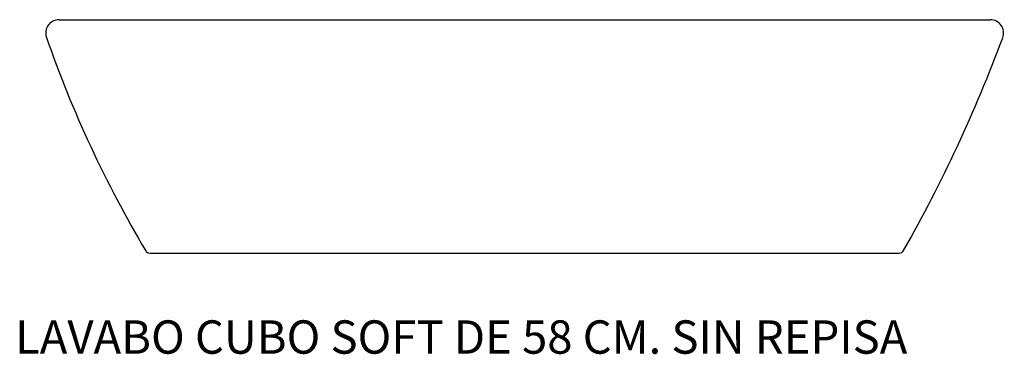
# Model space of a CAD drawing. Units: millimetres. Extents: x 334 to 925, y 994 to 1195.
import ezdxf

# ---------------------------------------------------------------- set-up
doc = ezdxf.new("R2010")
doc.units = ezdxf.units.MM

# ---------------------------------------------------------------- blocks, each defined once
blk = doc.blocks.new('13050_A')
for p, q in [((357.95, 1194.5), (916.95, 1194.5)), ((357.95, 1194.5), (916.95, 1194.5)), ((412.59, 1054.5), (862.31, 1054.5))]:
    blk.add_line(p, q)
for centre, radius, start, end in [((357.95, 1186.5), 8, 90, 199.20459), ((916.95, 1186.5), 8, 340.06278, 90), ((1011.44, 1414.13), 700, 199.20459, 210.77457), ((81.47, 1498.96), 900, 330.51779, 339.49476), ((412.59, 1057.5), 3, 205, 270), ((862.31, 1057.5), 3, 270, 330.51779)]:
    blk.add_arc(centre, radius, start, end)

msp = doc.modelspace()

# ---------------------------------------------------------------- block references
msp.add_blockref('13050_A', (0, 0))

# ---------------------------------------------------------------- texts
at = {"insert": (331.59, 1014.19), "char_height": 20, "width": 1235.3923, "attachment_point": 1}
msp.add_mtext('{\\fTimes New Roman|b0|i0|c0|p18;\\C0;LAVABO CUBO SOFT DE 58 CM. SIN REPISA}', dxfattribs=at)

doc.saveas('drawing.dxf')
